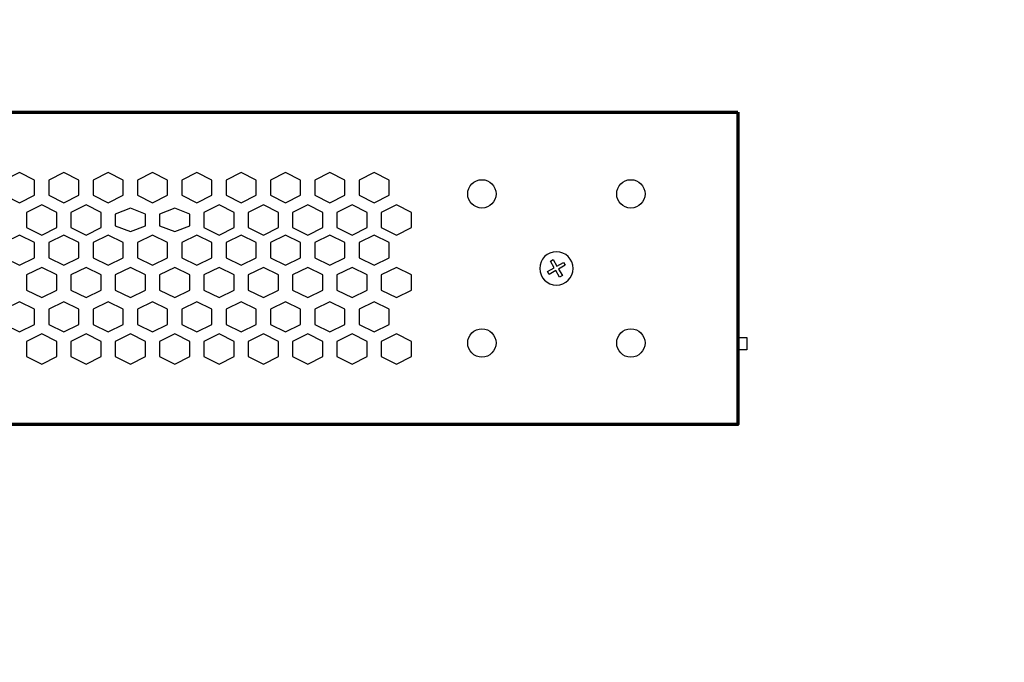
# Model space of a CAD drawing. Units: centimetres. Extents: x -80 to 80, y -80 to 80.
# Drawn here: x 14 to 28, y -7 to 2 of the extents above; entities that cross this region are included whole.
import ezdxf

# ---------------------------------------------------------------- set-up
doc = ezdxf.new("R2010")
doc.units = ezdxf.units.CM
doc.header["$MEASUREMENT"] = 0
doc.layers.add('layer 1', color=7, linetype='Continuous')
doc.layers.add('Rzut', color=7, linetype='Continuous')

msp = doc.modelspace()

# ---------------------------------------------------------------- linework, layer by layer
at = {"layer": 'layer 1', "color": 250}
msp.add_open_spline([(-80, 80.00001), (-80, 80.00001), (80, 80.00001), (80, 80.00001), (80, 80.00001), (80, 80.00001), (80, -80), (80, -80), (80, -80), (80, -80), (-80, -80), (-80, -80), (-80, -80), (-80, -80), (-80, 80.00001), (-80, 80.00001)], degree=3, knots=[0, 0, 0, 0, 0.2, 0.2, 0.2, 0.2, 0.4, 0.4, 0.4, 0.4, 0.6, 0.6, 0.6, 0.6, 1, 1, 1, 1], dxfattribs=at)
at = {"layer": 'Rzut', "color": 7, "lineweight": 70}
msp.add_open_spline([(24.00562, 0.45117), (24.00562, 0.45117), (3.60562, 0.45117), (3.60562, 0.45117), (3.60562, 0.45117), (3.60562, 0.45117), (3.60562, -3.94883), (3.60562, -3.94883), (3.60562, -3.94883), (3.60562, -3.94883), (24.00562, -3.94883), (24.00562, -3.94883), (24.00562, -3.94883), (24.00562, -3.94883), (24.00562, 0.45117), (24.00562, 0.45117)], degree=3, knots=[0, 0, 0, 0, 0.2, 0.2, 0.2, 0.2, 0.4, 0.4, 0.4, 0.4, 0.6, 0.6, 0.6, 0.6, 1, 1, 1, 1], dxfattribs=at)
at = {"layer": 'Rzut', "color": 7, "lineweight": 25}
for points, knots in [([(13.88104, -0.82439), (13.88104, -0.82439), (13.66857, -0.71801), (13.66857, -0.71801), (13.66857, -0.71801), (13.66857, -0.71801), (13.66857, -0.50524), (13.66857, -0.50524), (13.66857, -0.50524), (13.66857, -0.50524), (13.88104, -0.39885), (13.88104, -0.39885), (13.88104, -0.39885), (13.88104, -0.39885), (14.09352, -0.50524), (14.09352, -0.50524), (14.09352, -0.50524), (14.09352, -0.50524), (14.09352, -0.71801), (14.09352, -0.71801), (14.09352, -0.71801), (14.09352, -0.71801), (13.88104, -0.82439), (13.88104, -0.82439)], [0, 0, 0, 0, 0.14285714, 0.14285714, 0.14285714, 0.14285714, 0.28571429, 0.28571429, 0.28571429, 0.28571429, 0.42857143, 0.42857143, 0.42857143, 0.42857143, 0.57142857, 0.57142857, 0.57142857, 0.57142857, 0.71428571, 0.71428571, 0.71428571, 0.71428571, 1, 1, 1, 1]), ([(14.50606, -0.82439), (14.50606, -0.82439), (14.29358, -0.71801), (14.29358, -0.71801), (14.29358, -0.71801), (14.29358, -0.71801), (14.29358, -0.50524), (14.29358, -0.50524), (14.29358, -0.50524), (14.29358, -0.50524), (14.50606, -0.39885), (14.50606, -0.39885), (14.50606, -0.39885), (14.50606, -0.39885), (14.71853, -0.50524), (14.71853, -0.50524), (14.71853, -0.50524), (14.71853, -0.50524), (14.71853, -0.71801), (14.71853, -0.71801), (14.71853, -0.71801), (14.71853, -0.71801), (14.50606, -0.82439), (14.50606, -0.82439)], [0, 0, 0, 0, 0.14285714, 0.14285714, 0.14285714, 0.14285714, 0.28571429, 0.28571429, 0.28571429, 0.28571429, 0.42857143, 0.42857143, 0.42857143, 0.42857143, 0.57142857, 0.57142857, 0.57142857, 0.57142857, 0.71428571, 0.71428571, 0.71428571, 0.71428571, 1, 1, 1, 1]), ([(15.13106, -0.82438), (15.13106, -0.82438), (14.91859, -0.71798), (14.91859, -0.71798), (14.91859, -0.71798), (14.91859, -0.71798), (14.91859, -0.50522), (14.91859, -0.50522), (14.91859, -0.50522), (14.91859, -0.50522), (15.13106, -0.39885), (15.13106, -0.39885), (15.13106, -0.39885), (15.13106, -0.39885), (15.34354, -0.50522), (15.34354, -0.50522), (15.34354, -0.50522), (15.34354, -0.50522), (15.34354, -0.71798), (15.34354, -0.71798), (15.34354, -0.71798), (15.34354, -0.71798), (15.13106, -0.82438), (15.13106, -0.82438)], [0, 0, 0, 0, 0.14285714, 0.14285714, 0.14285714, 0.14285714, 0.28571429, 0.28571429, 0.28571429, 0.28571429, 0.42857143, 0.42857143, 0.42857143, 0.42857143, 0.57142857, 0.57142857, 0.57142857, 0.57142857, 0.71428571, 0.71428571, 0.71428571, 0.71428571, 1, 1, 1, 1]), ([(15.75604, -0.82439), (15.75604, -0.82439), (15.54356, -0.71801), (15.54356, -0.71801), (15.54356, -0.71801), (15.54356, -0.71801), (15.54356, -0.50524), (15.54356, -0.50524), (15.54356, -0.50524), (15.54356, -0.50524), (15.75604, -0.39885), (15.75604, -0.39885), (15.75604, -0.39885), (15.75604, -0.39885), (15.96851, -0.50524), (15.96851, -0.50524), (15.96851, -0.50524), (15.96851, -0.50524), (15.96851, -0.71801), (15.96851, -0.71801), (15.96851, -0.71801), (15.96851, -0.71801), (15.75604, -0.82439), (15.75604, -0.82439)], [0, 0, 0, 0, 0.14285714, 0.14285714, 0.14285714, 0.14285714, 0.28571429, 0.28571429, 0.28571429, 0.28571429, 0.42857143, 0.42857143, 0.42857143, 0.42857143, 0.57142857, 0.57142857, 0.57142857, 0.57142857, 0.71428571, 0.71428571, 0.71428571, 0.71428571, 1, 1, 1, 1]), ([(16.38104, -0.82439), (16.38104, -0.82439), (16.16856, -0.71801), (16.16856, -0.71801), (16.16856, -0.71801), (16.16856, -0.71801), (16.16856, -0.50524), (16.16856, -0.50524), (16.16856, -0.50524), (16.16856, -0.50524), (16.38104, -0.39885), (16.38104, -0.39885), (16.38104, -0.39885), (16.38104, -0.39885), (16.59352, -0.50524), (16.59352, -0.50524), (16.59352, -0.50524), (16.59352, -0.50524), (16.59352, -0.71801), (16.59352, -0.71801), (16.59352, -0.71801), (16.59352, -0.71801), (16.38104, -0.82439), (16.38104, -0.82439)], [0, 0, 0, 0, 0.14285714, 0.14285714, 0.14285714, 0.14285714, 0.28571429, 0.28571429, 0.28571429, 0.28571429, 0.42857143, 0.42857143, 0.42857143, 0.42857143, 0.57142857, 0.57142857, 0.57142857, 0.57142857, 0.71428571, 0.71428571, 0.71428571, 0.71428571, 1, 1, 1, 1]), ([(17.00604, -0.82439), (17.00604, -0.82439), (16.79357, -0.71801), (16.79357, -0.71801), (16.79357, -0.71801), (16.79357, -0.71801), (16.79357, -0.50524), (16.79357, -0.50524), (16.79357, -0.50524), (16.79357, -0.50524), (17.00604, -0.39885), (17.00604, -0.39885), (17.00604, -0.39885), (17.00604, -0.39885), (17.21852, -0.50524), (17.21852, -0.50524), (17.21852, -0.50524), (17.21852, -0.50524), (17.21852, -0.71801), (17.21852, -0.71801), (17.21852, -0.71801), (17.21852, -0.71801), (17.00604, -0.82439), (17.00604, -0.82439)], [0, 0, 0, 0, 0.14285714, 0.14285714, 0.14285714, 0.14285714, 0.28571429, 0.28571429, 0.28571429, 0.28571429, 0.42857143, 0.42857143, 0.42857143, 0.42857143, 0.57142857, 0.57142857, 0.57142857, 0.57142857, 0.71428571, 0.71428571, 0.71428571, 0.71428571, 1, 1, 1, 1]), ([(17.63106, -0.82439), (17.63106, -0.82439), (17.41858, -0.71801), (17.41858, -0.71801), (17.41858, -0.71801), (17.41858, -0.71801), (17.41858, -0.50524), (17.41858, -0.50524), (17.41858, -0.50524), (17.41858, -0.50524), (17.63106, -0.39885), (17.63106, -0.39885), (17.63106, -0.39885), (17.63106, -0.39885), (17.84353, -0.50524), (17.84353, -0.50524), (17.84353, -0.50524), (17.84353, -0.50524), (17.84353, -0.71801), (17.84353, -0.71801), (17.84353, -0.71801), (17.84353, -0.71801), (17.63106, -0.82439), (17.63106, -0.82439)], [0, 0, 0, 0, 0.14285714, 0.14285714, 0.14285714, 0.14285714, 0.28571429, 0.28571429, 0.28571429, 0.28571429, 0.42857143, 0.42857143, 0.42857143, 0.42857143, 0.57142857, 0.57142857, 0.57142857, 0.57142857, 0.71428571, 0.71428571, 0.71428571, 0.71428571, 1, 1, 1, 1]), ([(18.25606, -0.82438), (18.25606, -0.82438), (18.04358, -0.71798), (18.04358, -0.71798), (18.04358, -0.71798), (18.04358, -0.71798), (18.04358, -0.50522), (18.04358, -0.50522), (18.04358, -0.50522), (18.04358, -0.50522), (18.25606, -0.39885), (18.25606, -0.39885), (18.25606, -0.39885), (18.25606, -0.39885), (18.46853, -0.50522), (18.46853, -0.50522), (18.46853, -0.50522), (18.46853, -0.50522), (18.46853, -0.71798), (18.46853, -0.71798), (18.46853, -0.71798), (18.46853, -0.71798), (18.25606, -0.82438), (18.25606, -0.82438)], [0, 0, 0, 0, 0.14285714, 0.14285714, 0.14285714, 0.14285714, 0.28571429, 0.28571429, 0.28571429, 0.28571429, 0.42857143, 0.42857143, 0.42857143, 0.42857143, 0.57142857, 0.57142857, 0.57142857, 0.57142857, 0.71428571, 0.71428571, 0.71428571, 0.71428571, 1, 1, 1, 1]), ([(18.88106, -0.82439), (18.88106, -0.82439), (18.66858, -0.71801), (18.66858, -0.71801), (18.66858, -0.71801), (18.66858, -0.71801), (18.66858, -0.50524), (18.66858, -0.50524), (18.66858, -0.50524), (18.66858, -0.50524), (18.88106, -0.39885), (18.88106, -0.39885), (18.88106, -0.39885), (18.88106, -0.39885), (19.09354, -0.50524), (19.09354, -0.50524), (19.09354, -0.50524), (19.09354, -0.50524), (19.09354, -0.71801), (19.09354, -0.71801), (19.09354, -0.71801), (19.09354, -0.71801), (18.88106, -0.82439), (18.88106, -0.82439)], [0, 0, 0, 0, 0.14285714, 0.14285714, 0.14285714, 0.14285714, 0.28571429, 0.28571429, 0.28571429, 0.28571429, 0.42857143, 0.42857143, 0.42857143, 0.42857143, 0.57142857, 0.57142857, 0.57142857, 0.57142857, 0.71428571, 0.71428571, 0.71428571, 0.71428571, 1, 1, 1, 1]), ([(20.39935, -0.49884), (20.28889, -0.49884), (20.19935, -0.58838), (20.19935, -0.69883), (20.19935, -0.69883), (20.19935, -0.8093), (20.28889, -0.89883), (20.39935, -0.89883), (20.39935, -0.89883), (20.50981, -0.89883), (20.59935, -0.8093), (20.59935, -0.69883), (20.59935, -0.69883), (20.59935, -0.58838), (20.50981, -0.49884), (20.39935, -0.49884)], [0, 0, 0, 0, 0.2, 0.2, 0.2, 0.2, 0.4, 0.4, 0.4, 0.4, 0.6, 0.6, 0.6, 0.6, 1, 1, 1, 1]), ([(22.49935, -0.49884), (22.38889, -0.49884), (22.29935, -0.58838), (22.29935, -0.69883), (22.29935, -0.69883), (22.29935, -0.8093), (22.38889, -0.89883), (22.49935, -0.89883), (22.49935, -0.89883), (22.60981, -0.89883), (22.69935, -0.8093), (22.69935, -0.69883), (22.69935, -0.69883), (22.69935, -0.58838), (22.60981, -0.49884), (22.49935, -0.49884)], [0, 0, 0, 0, 0.2, 0.2, 0.2, 0.2, 0.4, 0.4, 0.4, 0.4, 0.6, 0.6, 0.6, 0.6, 1, 1, 1, 1]), ([(14.19353, -1.27908), (14.19353, -1.27908), (13.98106, -1.1727), (13.98106, -1.1727), (13.98106, -1.1727), (13.98106, -1.1727), (13.98106, -0.95993), (13.98106, -0.95993), (13.98106, -0.95993), (13.98106, -0.95993), (14.19353, -0.85354), (14.19353, -0.85354), (14.19353, -0.85354), (14.19353, -0.85354), (14.40601, -0.95993), (14.40601, -0.95993), (14.40601, -0.95993), (14.40601, -0.95993), (14.40601, -1.1727), (14.40601, -1.1727), (14.40601, -1.1727), (14.40601, -1.1727), (14.19353, -1.27908), (14.19353, -1.27908)], [0, 0, 0, 0, 0.14285714, 0.14285714, 0.14285714, 0.14285714, 0.28571429, 0.28571429, 0.28571429, 0.28571429, 0.42857143, 0.42857143, 0.42857143, 0.42857143, 0.57142857, 0.57142857, 0.57142857, 0.57142857, 0.71428571, 0.71428571, 0.71428571, 0.71428571, 1, 1, 1, 1]), ([(14.81853, -1.27908), (14.81853, -1.27908), (14.60606, -1.1727), (14.60606, -1.1727), (14.60606, -1.1727), (14.60606, -1.1727), (14.60606, -0.95993), (14.60606, -0.95993), (14.60606, -0.95993), (14.60606, -0.95993), (14.81853, -0.85354), (14.81853, -0.85354), (14.81853, -0.85354), (14.81853, -0.85354), (15.03101, -0.95993), (15.03101, -0.95993), (15.03101, -0.95993), (15.03101, -0.95993), (15.03101, -1.1727), (15.03101, -1.1727), (15.03101, -1.1727), (15.03101, -1.1727), (14.81853, -1.27908), (14.81853, -1.27908)], [0, 0, 0, 0, 0.14285714, 0.14285714, 0.14285714, 0.14285714, 0.28571429, 0.28571429, 0.28571429, 0.28571429, 0.42857143, 0.42857143, 0.42857143, 0.42857143, 0.57142857, 0.57142857, 0.57142857, 0.57142857, 0.71428571, 0.71428571, 0.71428571, 0.71428571, 1, 1, 1, 1]), ([(15.44354, -1.23078), (15.44354, -1.23078), (15.23106, -1.14855), (15.23106, -1.14855), (15.23106, -1.14855), (15.23106, -1.14855), (15.23106, -0.98409), (15.23106, -0.98409), (15.23106, -0.98409), (15.23106, -0.98409), (15.44354, -0.90184), (15.44354, -0.90184), (15.44354, -0.90184), (15.44354, -0.90184), (15.65601, -0.98409), (15.65601, -0.98409), (15.65601, -0.98409), (15.65601, -0.98409), (15.65601, -1.14855), (15.65601, -1.14855), (15.65601, -1.14855), (15.65601, -1.14855), (15.44354, -1.23078), (15.44354, -1.23078)], [0, 0, 0, 0, 0.14285714, 0.14285714, 0.14285714, 0.14285714, 0.28571429, 0.28571429, 0.28571429, 0.28571429, 0.42857143, 0.42857143, 0.42857143, 0.42857143, 0.57142857, 0.57142857, 0.57142857, 0.57142857, 0.71428571, 0.71428571, 0.71428571, 0.71428571, 1, 1, 1, 1]), ([(16.06854, -1.23078), (16.06854, -1.23078), (15.85606, -1.14855), (15.85606, -1.14855), (15.85606, -1.14855), (15.85606, -1.14855), (15.85606, -0.98409), (15.85606, -0.98409), (15.85606, -0.98409), (15.85606, -0.98409), (16.06854, -0.90184), (16.06854, -0.90184), (16.06854, -0.90184), (16.06854, -0.90184), (16.28101, -0.98409), (16.28101, -0.98409), (16.28101, -0.98409), (16.28101, -0.98409), (16.28101, -1.14855), (16.28101, -1.14855), (16.28101, -1.14855), (16.28101, -1.14855), (16.06854, -1.23078), (16.06854, -1.23078)], [0, 0, 0, 0, 0.14285714, 0.14285714, 0.14285714, 0.14285714, 0.28571429, 0.28571429, 0.28571429, 0.28571429, 0.42857143, 0.42857143, 0.42857143, 0.42857143, 0.57142857, 0.57142857, 0.57142857, 0.57142857, 0.71428571, 0.71428571, 0.71428571, 0.71428571, 1, 1, 1, 1]), ([(16.69355, -1.27908), (16.69355, -1.27908), (16.48108, -1.1727), (16.48108, -1.1727), (16.48108, -1.1727), (16.48108, -1.1727), (16.48108, -0.95993), (16.48108, -0.95993), (16.48108, -0.95993), (16.48108, -0.95993), (16.69355, -0.85354), (16.69355, -0.85354), (16.69355, -0.85354), (16.69355, -0.85354), (16.90603, -0.95993), (16.90603, -0.95993), (16.90603, -0.95993), (16.90603, -0.95993), (16.90603, -1.1727), (16.90603, -1.1727), (16.90603, -1.1727), (16.90603, -1.1727), (16.69355, -1.27908), (16.69355, -1.27908)], [0, 0, 0, 0, 0.14285714, 0.14285714, 0.14285714, 0.14285714, 0.28571429, 0.28571429, 0.28571429, 0.28571429, 0.42857143, 0.42857143, 0.42857143, 0.42857143, 0.57142857, 0.57142857, 0.57142857, 0.57142857, 0.71428571, 0.71428571, 0.71428571, 0.71428571, 1, 1, 1, 1]), ([(17.31854, -1.27908), (17.31854, -1.27908), (17.10607, -1.1727), (17.10607, -1.1727), (17.10607, -1.1727), (17.10607, -1.1727), (17.10607, -0.95993), (17.10607, -0.95993), (17.10607, -0.95993), (17.10607, -0.95993), (17.31854, -0.85354), (17.31854, -0.85354), (17.31854, -0.85354), (17.31854, -0.85354), (17.53102, -0.95993), (17.53102, -0.95993), (17.53102, -0.95993), (17.53102, -0.95993), (17.53102, -1.1727), (17.53102, -1.1727), (17.53102, -1.1727), (17.53102, -1.1727), (17.31854, -1.27908), (17.31854, -1.27908)], [0, 0, 0, 0, 0.14285714, 0.14285714, 0.14285714, 0.14285714, 0.28571429, 0.28571429, 0.28571429, 0.28571429, 0.42857143, 0.42857143, 0.42857143, 0.42857143, 0.57142857, 0.57142857, 0.57142857, 0.57142857, 0.71428571, 0.71428571, 0.71428571, 0.71428571, 1, 1, 1, 1]), ([(17.94356, -1.27908), (17.94356, -1.27908), (17.73108, -1.1727), (17.73108, -1.1727), (17.73108, -1.1727), (17.73108, -1.1727), (17.73108, -0.95993), (17.73108, -0.95993), (17.73108, -0.95993), (17.73108, -0.95993), (17.94356, -0.85354), (17.94356, -0.85354), (17.94356, -0.85354), (17.94356, -0.85354), (18.15603, -0.95993), (18.15603, -0.95993), (18.15603, -0.95993), (18.15603, -0.95993), (18.15603, -1.1727), (18.15603, -1.1727), (18.15603, -1.1727), (18.15603, -1.1727), (17.94356, -1.27908), (17.94356, -1.27908)], [0, 0, 0, 0, 0.14285714, 0.14285714, 0.14285714, 0.14285714, 0.28571429, 0.28571429, 0.28571429, 0.28571429, 0.42857143, 0.42857143, 0.42857143, 0.42857143, 0.57142857, 0.57142857, 0.57142857, 0.57142857, 0.71428571, 0.71428571, 0.71428571, 0.71428571, 1, 1, 1, 1]), ([(18.56856, -1.27908), (18.56856, -1.27908), (18.35608, -1.1727), (18.35608, -1.1727), (18.35608, -1.1727), (18.35608, -1.1727), (18.35608, -0.95993), (18.35608, -0.95993), (18.35608, -0.95993), (18.35608, -0.95993), (18.56856, -0.85354), (18.56856, -0.85354), (18.56856, -0.85354), (18.56856, -0.85354), (18.78103, -0.95993), (18.78103, -0.95993), (18.78103, -0.95993), (18.78103, -0.95993), (18.78103, -1.1727), (18.78103, -1.1727), (18.78103, -1.1727), (18.78103, -1.1727), (18.56856, -1.27908), (18.56856, -1.27908)], [0, 0, 0, 0, 0.14285714, 0.14285714, 0.14285714, 0.14285714, 0.28571429, 0.28571429, 0.28571429, 0.28571429, 0.42857143, 0.42857143, 0.42857143, 0.42857143, 0.57142857, 0.57142857, 0.57142857, 0.57142857, 0.71428571, 0.71428571, 0.71428571, 0.71428571, 1, 1, 1, 1]), ([(19.19356, -1.27908), (19.19356, -1.27908), (18.98108, -1.1727), (18.98108, -1.1727), (18.98108, -1.1727), (18.98108, -1.1727), (18.98108, -0.95993), (18.98108, -0.95993), (18.98108, -0.95993), (18.98108, -0.95993), (19.19356, -0.85354), (19.19356, -0.85354), (19.19356, -0.85354), (19.19356, -0.85354), (19.40604, -0.95993), (19.40604, -0.95993), (19.40604, -0.95993), (19.40604, -0.95993), (19.40604, -1.1727), (19.40604, -1.1727), (19.40604, -1.1727), (19.40604, -1.1727), (19.19356, -1.27908), (19.19356, -1.27908)], [0, 0, 0, 0, 0.14285714, 0.14285714, 0.14285714, 0.14285714, 0.28571429, 0.28571429, 0.28571429, 0.28571429, 0.42857143, 0.42857143, 0.42857143, 0.42857143, 0.57142857, 0.57142857, 0.57142857, 0.57142857, 0.71428571, 0.71428571, 0.71428571, 0.71428571, 1, 1, 1, 1]), ([(13.88104, -1.7048), (13.88104, -1.7048), (13.66857, -1.59842), (13.66857, -1.59842), (13.66857, -1.59842), (13.66857, -1.59842), (13.66857, -1.38565), (13.66857, -1.38565), (13.66857, -1.38565), (13.66857, -1.38565), (13.88104, -1.27925), (13.88104, -1.27925), (13.88104, -1.27925), (13.88104, -1.27925), (14.09352, -1.38565), (14.09352, -1.38565), (14.09352, -1.38565), (14.09352, -1.38565), (14.09352, -1.59842), (14.09352, -1.59842), (14.09352, -1.59842), (14.09352, -1.59842), (13.88104, -1.7048), (13.88104, -1.7048)], [0, 0, 0, 0, 0.14285714, 0.14285714, 0.14285714, 0.14285714, 0.28571429, 0.28571429, 0.28571429, 0.28571429, 0.42857143, 0.42857143, 0.42857143, 0.42857143, 0.57142857, 0.57142857, 0.57142857, 0.57142857, 0.71428571, 0.71428571, 0.71428571, 0.71428571, 1, 1, 1, 1]), ([(14.50606, -1.7048), (14.50606, -1.7048), (14.29358, -1.59842), (14.29358, -1.59842), (14.29358, -1.59842), (14.29358, -1.59842), (14.29358, -1.38565), (14.29358, -1.38565), (14.29358, -1.38565), (14.29358, -1.38565), (14.50606, -1.27925), (14.50606, -1.27925), (14.50606, -1.27925), (14.50606, -1.27925), (14.71853, -1.38565), (14.71853, -1.38565), (14.71853, -1.38565), (14.71853, -1.38565), (14.71853, -1.59842), (14.71853, -1.59842), (14.71853, -1.59842), (14.71853, -1.59842), (14.50606, -1.7048), (14.50606, -1.7048)], [0, 0, 0, 0, 0.14285714, 0.14285714, 0.14285714, 0.14285714, 0.28571429, 0.28571429, 0.28571429, 0.28571429, 0.42857143, 0.42857143, 0.42857143, 0.42857143, 0.57142857, 0.57142857, 0.57142857, 0.57142857, 0.71428571, 0.71428571, 0.71428571, 0.71428571, 1, 1, 1, 1]), ([(15.13106, -1.70479), (15.13106, -1.70479), (14.91859, -1.59841), (14.91859, -1.59841), (14.91859, -1.59841), (14.91859, -1.59841), (14.91859, -1.38564), (14.91859, -1.38564), (14.91859, -1.38564), (14.91859, -1.38564), (15.13106, -1.27924), (15.13106, -1.27924), (15.13106, -1.27924), (15.13106, -1.27924), (15.34354, -1.38564), (15.34354, -1.38564), (15.34354, -1.38564), (15.34354, -1.38564), (15.34354, -1.59841), (15.34354, -1.59841), (15.34354, -1.59841), (15.34354, -1.59841), (15.13106, -1.70479), (15.13106, -1.70479)], [0, 0, 0, 0, 0.14285714, 0.14285714, 0.14285714, 0.14285714, 0.28571429, 0.28571429, 0.28571429, 0.28571429, 0.42857143, 0.42857143, 0.42857143, 0.42857143, 0.57142857, 0.57142857, 0.57142857, 0.57142857, 0.71428571, 0.71428571, 0.71428571, 0.71428571, 1, 1, 1, 1]), ([(15.75604, -1.7048), (15.75604, -1.7048), (15.54356, -1.59842), (15.54356, -1.59842), (15.54356, -1.59842), (15.54356, -1.59842), (15.54356, -1.38565), (15.54356, -1.38565), (15.54356, -1.38565), (15.54356, -1.38565), (15.75604, -1.27925), (15.75604, -1.27925), (15.75604, -1.27925), (15.75604, -1.27925), (15.96851, -1.38565), (15.96851, -1.38565), (15.96851, -1.38565), (15.96851, -1.38565), (15.96851, -1.59842), (15.96851, -1.59842), (15.96851, -1.59842), (15.96851, -1.59842), (15.75604, -1.7048), (15.75604, -1.7048)], [0, 0, 0, 0, 0.14285714, 0.14285714, 0.14285714, 0.14285714, 0.28571429, 0.28571429, 0.28571429, 0.28571429, 0.42857143, 0.42857143, 0.42857143, 0.42857143, 0.57142857, 0.57142857, 0.57142857, 0.57142857, 0.71428571, 0.71428571, 0.71428571, 0.71428571, 1, 1, 1, 1]), ([(16.38104, -1.7048), (16.38104, -1.7048), (16.16856, -1.59842), (16.16856, -1.59842), (16.16856, -1.59842), (16.16856, -1.59842), (16.16856, -1.38565), (16.16856, -1.38565), (16.16856, -1.38565), (16.16856, -1.38565), (16.38104, -1.27925), (16.38104, -1.27925), (16.38104, -1.27925), (16.38104, -1.27925), (16.59352, -1.38565), (16.59352, -1.38565), (16.59352, -1.38565), (16.59352, -1.38565), (16.59352, -1.59842), (16.59352, -1.59842), (16.59352, -1.59842), (16.59352, -1.59842), (16.38104, -1.7048), (16.38104, -1.7048)], [0, 0, 0, 0, 0.14285714, 0.14285714, 0.14285714, 0.14285714, 0.28571429, 0.28571429, 0.28571429, 0.28571429, 0.42857143, 0.42857143, 0.42857143, 0.42857143, 0.57142857, 0.57142857, 0.57142857, 0.57142857, 0.71428571, 0.71428571, 0.71428571, 0.71428571, 1, 1, 1, 1]), ([(17.00604, -1.7048), (17.00604, -1.7048), (16.79357, -1.59842), (16.79357, -1.59842), (16.79357, -1.59842), (16.79357, -1.59842), (16.79357, -1.38565), (16.79357, -1.38565), (16.79357, -1.38565), (16.79357, -1.38565), (17.00604, -1.27925), (17.00604, -1.27925), (17.00604, -1.27925), (17.00604, -1.27925), (17.21852, -1.38565), (17.21852, -1.38565), (17.21852, -1.38565), (17.21852, -1.38565), (17.21852, -1.59842), (17.21852, -1.59842), (17.21852, -1.59842), (17.21852, -1.59842), (17.00604, -1.7048), (17.00604, -1.7048)], [0, 0, 0, 0, 0.14285714, 0.14285714, 0.14285714, 0.14285714, 0.28571429, 0.28571429, 0.28571429, 0.28571429, 0.42857143, 0.42857143, 0.42857143, 0.42857143, 0.57142857, 0.57142857, 0.57142857, 0.57142857, 0.71428571, 0.71428571, 0.71428571, 0.71428571, 1, 1, 1, 1]), ([(17.63106, -1.7048), (17.63106, -1.7048), (17.41858, -1.59842), (17.41858, -1.59842), (17.41858, -1.59842), (17.41858, -1.59842), (17.41858, -1.38565), (17.41858, -1.38565), (17.41858, -1.38565), (17.41858, -1.38565), (17.63106, -1.27925), (17.63106, -1.27925), (17.63106, -1.27925), (17.63106, -1.27925), (17.84353, -1.38565), (17.84353, -1.38565), (17.84353, -1.38565), (17.84353, -1.38565), (17.84353, -1.59842), (17.84353, -1.59842), (17.84353, -1.59842), (17.84353, -1.59842), (17.63106, -1.7048), (17.63106, -1.7048)], [0, 0, 0, 0, 0.14285714, 0.14285714, 0.14285714, 0.14285714, 0.28571429, 0.28571429, 0.28571429, 0.28571429, 0.42857143, 0.42857143, 0.42857143, 0.42857143, 0.57142857, 0.57142857, 0.57142857, 0.57142857, 0.71428571, 0.71428571, 0.71428571, 0.71428571, 1, 1, 1, 1]), ([(18.25606, -1.70479), (18.25606, -1.70479), (18.04358, -1.59841), (18.04358, -1.59841), (18.04358, -1.59841), (18.04358, -1.59841), (18.04358, -1.38564), (18.04358, -1.38564), (18.04358, -1.38564), (18.04358, -1.38564), (18.25606, -1.27924), (18.25606, -1.27924), (18.25606, -1.27924), (18.25606, -1.27924), (18.46853, -1.38564), (18.46853, -1.38564), (18.46853, -1.38564), (18.46853, -1.38564), (18.46853, -1.59841), (18.46853, -1.59841), (18.46853, -1.59841), (18.46853, -1.59841), (18.25606, -1.70479), (18.25606, -1.70479)], [0, 0, 0, 0, 0.14285714, 0.14285714, 0.14285714, 0.14285714, 0.28571429, 0.28571429, 0.28571429, 0.28571429, 0.42857143, 0.42857143, 0.42857143, 0.42857143, 0.57142857, 0.57142857, 0.57142857, 0.57142857, 0.71428571, 0.71428571, 0.71428571, 0.71428571, 1, 1, 1, 1]), ([(18.88106, -1.7048), (18.88106, -1.7048), (18.66858, -1.59842), (18.66858, -1.59842), (18.66858, -1.59842), (18.66858, -1.59842), (18.66858, -1.38565), (18.66858, -1.38565), (18.66858, -1.38565), (18.66858, -1.38565), (18.88106, -1.27925), (18.88106, -1.27925), (18.88106, -1.27925), (18.88106, -1.27925), (19.09354, -1.38565), (19.09354, -1.38565), (19.09354, -1.38565), (19.09354, -1.38565), (19.09354, -1.59842), (19.09354, -1.59842), (19.09354, -1.59842), (19.09354, -1.59842), (18.88106, -1.7048), (18.88106, -1.7048)], [0, 0, 0, 0, 0.14285714, 0.14285714, 0.14285714, 0.14285714, 0.28571429, 0.28571429, 0.28571429, 0.28571429, 0.42857143, 0.42857143, 0.42857143, 0.42857143, 0.57142857, 0.57142857, 0.57142857, 0.57142857, 0.71428571, 0.71428571, 0.71428571, 0.71428571, 1, 1, 1, 1]), ([(21.21435, -1.74882), (21.21435, -1.87862), (21.31953, -1.98383), (21.44933, -1.98383), (21.44933, -1.98383), (21.57909, -1.98388), (21.6843, -1.87871), (21.68435, -1.74889), (21.68435, -1.74889), (21.68438, -1.61912), (21.57917, -1.51387), (21.44941, -1.51383), (21.44941, -1.51383), (21.31961, -1.51383), (21.21439, -1.61902), (21.21435, -1.74877)], [0, 0, 0, 0, 0.2, 0.2, 0.2, 0.2, 0.4, 0.4, 0.4, 0.4, 0.6, 0.6, 0.6, 0.6, 1, 1, 1, 1]), ([(21.34818, -1.83372), (21.34818, -1.83372), (21.44148, -1.77984), (21.44148, -1.77984), (21.44148, -1.77984), (21.44148, -1.77984), (21.49508, -1.87269), (21.49508, -1.87269), (21.49508, -1.87269), (21.49508, -1.87269), (21.53412, -1.85016), (21.53412, -1.85016), (21.53412, -1.85016), (21.53412, -1.85016), (21.48051, -1.75731), (21.48051, -1.75731), (21.48051, -1.75731), (21.48051, -1.75731), (21.57336, -1.70371), (21.57336, -1.70371), (21.57336, -1.70371), (21.57336, -1.70371), (21.55055, -1.6642), (21.55055, -1.6642), (21.55055, -1.6642), (21.55055, -1.6642), (21.45771, -1.71781), (21.45771, -1.71781), (21.45771, -1.71781), (21.45771, -1.71781), (21.40412, -1.62497), (21.40412, -1.62497), (21.40412, -1.62497), (21.40412, -1.62497), (21.36509, -1.64752), (21.36509, -1.64752), (21.36509, -1.64752), (21.36509, -1.64752), (21.41867, -1.74034), (21.41867, -1.74034), (21.41867, -1.74034), (21.41867, -1.74034), (21.32537, -1.7942), (21.32537, -1.7942), (21.32537, -1.7942), (21.32537, -1.7942), (21.34818, -1.83372), (21.34818, -1.83372)], [0, 0, 0, 0, 0.07692308, 0.07692308, 0.07692308, 0.07692308, 0.15384615, 0.15384615, 0.15384615, 0.15384615, 0.23076923, 0.23076923, 0.23076923, 0.23076923, 0.30769231, 0.30769231, 0.30769231, 0.30769231, 0.38461538, 0.38461538, 0.38461538, 0.38461538, 0.46153846, 0.46153846, 0.46153846, 0.46153846, 0.53846154, 0.53846154, 0.53846154, 0.53846154, 0.61538462, 0.61538462, 0.61538462, 0.61538462, 0.69230769, 0.69230769, 0.69230769, 0.69230769, 0.76923077, 0.76923077, 0.76923077, 0.76923077, 0.84615385, 0.84615385, 0.84615385, 0.84615385, 1, 1, 1, 1]), ([(14.19353, -2.1595), (14.19353, -2.1595), (13.98106, -2.0531), (13.98106, -2.0531), (13.98106, -2.0531), (13.98106, -2.0531), (13.98106, -1.84034), (13.98106, -1.84034), (13.98106, -1.84034), (13.98106, -1.84034), (14.19353, -1.73396), (14.19353, -1.73396), (14.19353, -1.73396), (14.19353, -1.73396), (14.40601, -1.84034), (14.40601, -1.84034), (14.40601, -1.84034), (14.40601, -1.84034), (14.40601, -2.0531), (14.40601, -2.0531), (14.40601, -2.0531), (14.40601, -2.0531), (14.19353, -2.1595), (14.19353, -2.1595)], [0, 0, 0, 0, 0.14285714, 0.14285714, 0.14285714, 0.14285714, 0.28571429, 0.28571429, 0.28571429, 0.28571429, 0.42857143, 0.42857143, 0.42857143, 0.42857143, 0.57142857, 0.57142857, 0.57142857, 0.57142857, 0.71428571, 0.71428571, 0.71428571, 0.71428571, 1, 1, 1, 1]), ([(14.81853, -2.1595), (14.81853, -2.1595), (14.60606, -2.0531), (14.60606, -2.0531), (14.60606, -2.0531), (14.60606, -2.0531), (14.60606, -1.84034), (14.60606, -1.84034), (14.60606, -1.84034), (14.60606, -1.84034), (14.81853, -1.73396), (14.81853, -1.73396), (14.81853, -1.73396), (14.81853, -1.73396), (15.03101, -1.84034), (15.03101, -1.84034), (15.03101, -1.84034), (15.03101, -1.84034), (15.03101, -2.0531), (15.03101, -2.0531), (15.03101, -2.0531), (15.03101, -2.0531), (14.81853, -2.1595), (14.81853, -2.1595)], [0, 0, 0, 0, 0.14285714, 0.14285714, 0.14285714, 0.14285714, 0.28571429, 0.28571429, 0.28571429, 0.28571429, 0.42857143, 0.42857143, 0.42857143, 0.42857143, 0.57142857, 0.57142857, 0.57142857, 0.57142857, 0.71428571, 0.71428571, 0.71428571, 0.71428571, 1, 1, 1, 1]), ([(15.44354, -2.1595), (15.44354, -2.1595), (15.23106, -2.05311), (15.23106, -2.05311), (15.23106, -2.05311), (15.23106, -2.05311), (15.23106, -1.84033), (15.23106, -1.84033), (15.23106, -1.84033), (15.23106, -1.84033), (15.44354, -1.73395), (15.44354, -1.73395), (15.44354, -1.73395), (15.44354, -1.73395), (15.65601, -1.84033), (15.65601, -1.84033), (15.65601, -1.84033), (15.65601, -1.84033), (15.65601, -2.05311), (15.65601, -2.05311), (15.65601, -2.05311), (15.65601, -2.05311), (15.44354, -2.1595), (15.44354, -2.1595)], [0, 0, 0, 0, 0.14285714, 0.14285714, 0.14285714, 0.14285714, 0.28571429, 0.28571429, 0.28571429, 0.28571429, 0.42857143, 0.42857143, 0.42857143, 0.42857143, 0.57142857, 0.57142857, 0.57142857, 0.57142857, 0.71428571, 0.71428571, 0.71428571, 0.71428571, 1, 1, 1, 1]), ([(16.06854, -2.1595), (16.06854, -2.1595), (15.85606, -2.05311), (15.85606, -2.05311), (15.85606, -2.05311), (15.85606, -2.05311), (15.85606, -1.84033), (15.85606, -1.84033), (15.85606, -1.84033), (15.85606, -1.84033), (16.06854, -1.73395), (16.06854, -1.73395), (16.06854, -1.73395), (16.06854, -1.73395), (16.28101, -1.84033), (16.28101, -1.84033), (16.28101, -1.84033), (16.28101, -1.84033), (16.28101, -2.05311), (16.28101, -2.05311), (16.28101, -2.05311), (16.28101, -2.05311), (16.06854, -2.1595), (16.06854, -2.1595)], [0, 0, 0, 0, 0.14285714, 0.14285714, 0.14285714, 0.14285714, 0.28571429, 0.28571429, 0.28571429, 0.28571429, 0.42857143, 0.42857143, 0.42857143, 0.42857143, 0.57142857, 0.57142857, 0.57142857, 0.57142857, 0.71428571, 0.71428571, 0.71428571, 0.71428571, 1, 1, 1, 1]), ([(16.69355, -2.1595), (16.69355, -2.1595), (16.48108, -2.05311), (16.48108, -2.05311), (16.48108, -2.05311), (16.48108, -2.05311), (16.48108, -1.84033), (16.48108, -1.84033), (16.48108, -1.84033), (16.48108, -1.84033), (16.69355, -1.73395), (16.69355, -1.73395), (16.69355, -1.73395), (16.69355, -1.73395), (16.90603, -1.84033), (16.90603, -1.84033), (16.90603, -1.84033), (16.90603, -1.84033), (16.90603, -2.05311), (16.90603, -2.05311), (16.90603, -2.05311), (16.90603, -2.05311), (16.69355, -2.1595), (16.69355, -2.1595)], [0, 0, 0, 0, 0.14285714, 0.14285714, 0.14285714, 0.14285714, 0.28571429, 0.28571429, 0.28571429, 0.28571429, 0.42857143, 0.42857143, 0.42857143, 0.42857143, 0.57142857, 0.57142857, 0.57142857, 0.57142857, 0.71428571, 0.71428571, 0.71428571, 0.71428571, 1, 1, 1, 1]), ([(17.31854, -2.1595), (17.31854, -2.1595), (17.10607, -2.05311), (17.10607, -2.05311), (17.10607, -2.05311), (17.10607, -2.05311), (17.10607, -1.84033), (17.10607, -1.84033), (17.10607, -1.84033), (17.10607, -1.84033), (17.31854, -1.73395), (17.31854, -1.73395), (17.31854, -1.73395), (17.31854, -1.73395), (17.53102, -1.84033), (17.53102, -1.84033), (17.53102, -1.84033), (17.53102, -1.84033), (17.53102, -2.05311), (17.53102, -2.05311), (17.53102, -2.05311), (17.53102, -2.05311), (17.31854, -2.1595), (17.31854, -2.1595)], [0, 0, 0, 0, 0.14285714, 0.14285714, 0.14285714, 0.14285714, 0.28571429, 0.28571429, 0.28571429, 0.28571429, 0.42857143, 0.42857143, 0.42857143, 0.42857143, 0.57142857, 0.57142857, 0.57142857, 0.57142857, 0.71428571, 0.71428571, 0.71428571, 0.71428571, 1, 1, 1, 1]), ([(17.94356, -2.1595), (17.94356, -2.1595), (17.73108, -2.05311), (17.73108, -2.05311), (17.73108, -2.05311), (17.73108, -2.05311), (17.73108, -1.84033), (17.73108, -1.84033), (17.73108, -1.84033), (17.73108, -1.84033), (17.94356, -1.73395), (17.94356, -1.73395), (17.94356, -1.73395), (17.94356, -1.73395), (18.15603, -1.84033), (18.15603, -1.84033), (18.15603, -1.84033), (18.15603, -1.84033), (18.15603, -2.05311), (18.15603, -2.05311), (18.15603, -2.05311), (18.15603, -2.05311), (17.94356, -2.1595), (17.94356, -2.1595)], [0, 0, 0, 0, 0.14285714, 0.14285714, 0.14285714, 0.14285714, 0.28571429, 0.28571429, 0.28571429, 0.28571429, 0.42857143, 0.42857143, 0.42857143, 0.42857143, 0.57142857, 0.57142857, 0.57142857, 0.57142857, 0.71428571, 0.71428571, 0.71428571, 0.71428571, 1, 1, 1, 1]), ([(18.56856, -2.1595), (18.56856, -2.1595), (18.35608, -2.05311), (18.35608, -2.05311), (18.35608, -2.05311), (18.35608, -2.05311), (18.35608, -1.84033), (18.35608, -1.84033), (18.35608, -1.84033), (18.35608, -1.84033), (18.56856, -1.73395), (18.56856, -1.73395), (18.56856, -1.73395), (18.56856, -1.73395), (18.78103, -1.84033), (18.78103, -1.84033), (18.78103, -1.84033), (18.78103, -1.84033), (18.78103, -2.05311), (18.78103, -2.05311), (18.78103, -2.05311), (18.78103, -2.05311), (18.56856, -2.1595), (18.56856, -2.1595)], [0, 0, 0, 0, 0.14285714, 0.14285714, 0.14285714, 0.14285714, 0.28571429, 0.28571429, 0.28571429, 0.28571429, 0.42857143, 0.42857143, 0.42857143, 0.42857143, 0.57142857, 0.57142857, 0.57142857, 0.57142857, 0.71428571, 0.71428571, 0.71428571, 0.71428571, 1, 1, 1, 1]), ([(19.19356, -2.1595), (19.19356, -2.1595), (18.98108, -2.05311), (18.98108, -2.05311), (18.98108, -2.05311), (18.98108, -2.05311), (18.98108, -1.84033), (18.98108, -1.84033), (18.98108, -1.84033), (18.98108, -1.84033), (19.19356, -1.73395), (19.19356, -1.73395), (19.19356, -1.73395), (19.19356, -1.73395), (19.40604, -1.84033), (19.40604, -1.84033), (19.40604, -1.84033), (19.40604, -1.84033), (19.40604, -2.05311), (19.40604, -2.05311), (19.40604, -2.05311), (19.40604, -2.05311), (19.19356, -2.1595), (19.19356, -2.1595)], [0, 0, 0, 0, 0.14285714, 0.14285714, 0.14285714, 0.14285714, 0.28571429, 0.28571429, 0.28571429, 0.28571429, 0.42857143, 0.42857143, 0.42857143, 0.42857143, 0.57142857, 0.57142857, 0.57142857, 0.57142857, 0.71428571, 0.71428571, 0.71428571, 0.71428571, 1, 1, 1, 1]), ([(13.88104, -2.64328), (13.88104, -2.64328), (13.66857, -2.53687), (13.66857, -2.53687), (13.66857, -2.53687), (13.66857, -2.53687), (13.66857, -2.32412), (13.66857, -2.32412), (13.66857, -2.32412), (13.66857, -2.32412), (13.88104, -2.21774), (13.88104, -2.21774), (13.88104, -2.21774), (13.88104, -2.21774), (14.09352, -2.32412), (14.09352, -2.32412), (14.09352, -2.32412), (14.09352, -2.32412), (14.09352, -2.53687), (14.09352, -2.53687), (14.09352, -2.53687), (14.09352, -2.53687), (13.88104, -2.64328), (13.88104, -2.64328)], [0, 0, 0, 0, 0.14285714, 0.14285714, 0.14285714, 0.14285714, 0.28571429, 0.28571429, 0.28571429, 0.28571429, 0.42857143, 0.42857143, 0.42857143, 0.42857143, 0.57142857, 0.57142857, 0.57142857, 0.57142857, 0.71428571, 0.71428571, 0.71428571, 0.71428571, 1, 1, 1, 1]), ([(14.50606, -2.64328), (14.50606, -2.64328), (14.29358, -2.53687), (14.29358, -2.53687), (14.29358, -2.53687), (14.29358, -2.53687), (14.29358, -2.32412), (14.29358, -2.32412), (14.29358, -2.32412), (14.29358, -2.32412), (14.50606, -2.21774), (14.50606, -2.21774), (14.50606, -2.21774), (14.50606, -2.21774), (14.71853, -2.32412), (14.71853, -2.32412), (14.71853, -2.32412), (14.71853, -2.32412), (14.71853, -2.53687), (14.71853, -2.53687), (14.71853, -2.53687), (14.71853, -2.53687), (14.50606, -2.64328), (14.50606, -2.64328)], [0, 0, 0, 0, 0.14285714, 0.14285714, 0.14285714, 0.14285714, 0.28571429, 0.28571429, 0.28571429, 0.28571429, 0.42857143, 0.42857143, 0.42857143, 0.42857143, 0.57142857, 0.57142857, 0.57142857, 0.57142857, 0.71428571, 0.71428571, 0.71428571, 0.71428571, 1, 1, 1, 1]), ([(15.13106, -2.64325), (15.13106, -2.64325), (14.91859, -2.53687), (14.91859, -2.53687), (14.91859, -2.53687), (14.91859, -2.53687), (14.91859, -2.3241), (14.91859, -2.3241), (14.91859, -2.3241), (14.91859, -2.3241), (15.13106, -2.21772), (15.13106, -2.21772), (15.13106, -2.21772), (15.13106, -2.21772), (15.34354, -2.3241), (15.34354, -2.3241), (15.34354, -2.3241), (15.34354, -2.3241), (15.34354, -2.53687), (15.34354, -2.53687), (15.34354, -2.53687), (15.34354, -2.53687), (15.13106, -2.64325), (15.13106, -2.64325)], [0, 0, 0, 0, 0.14285714, 0.14285714, 0.14285714, 0.14285714, 0.28571429, 0.28571429, 0.28571429, 0.28571429, 0.42857143, 0.42857143, 0.42857143, 0.42857143, 0.57142857, 0.57142857, 0.57142857, 0.57142857, 0.71428571, 0.71428571, 0.71428571, 0.71428571, 1, 1, 1, 1]), ([(15.75604, -2.64328), (15.75604, -2.64328), (15.54356, -2.53687), (15.54356, -2.53687), (15.54356, -2.53687), (15.54356, -2.53687), (15.54356, -2.32412), (15.54356, -2.32412), (15.54356, -2.32412), (15.54356, -2.32412), (15.75604, -2.21774), (15.75604, -2.21774), (15.75604, -2.21774), (15.75604, -2.21774), (15.96851, -2.32412), (15.96851, -2.32412), (15.96851, -2.32412), (15.96851, -2.32412), (15.96851, -2.53687), (15.96851, -2.53687), (15.96851, -2.53687), (15.96851, -2.53687), (15.75604, -2.64328), (15.75604, -2.64328)], [0, 0, 0, 0, 0.14285714, 0.14285714, 0.14285714, 0.14285714, 0.28571429, 0.28571429, 0.28571429, 0.28571429, 0.42857143, 0.42857143, 0.42857143, 0.42857143, 0.57142857, 0.57142857, 0.57142857, 0.57142857, 0.71428571, 0.71428571, 0.71428571, 0.71428571, 1, 1, 1, 1]), ([(16.38104, -2.64328), (16.38104, -2.64328), (16.16856, -2.53687), (16.16856, -2.53687), (16.16856, -2.53687), (16.16856, -2.53687), (16.16856, -2.32412), (16.16856, -2.32412), (16.16856, -2.32412), (16.16856, -2.32412), (16.38104, -2.21774), (16.38104, -2.21774), (16.38104, -2.21774), (16.38104, -2.21774), (16.59352, -2.32412), (16.59352, -2.32412), (16.59352, -2.32412), (16.59352, -2.32412), (16.59352, -2.53687), (16.59352, -2.53687), (16.59352, -2.53687), (16.59352, -2.53687), (16.38104, -2.64328), (16.38104, -2.64328)], [0, 0, 0, 0, 0.14285714, 0.14285714, 0.14285714, 0.14285714, 0.28571429, 0.28571429, 0.28571429, 0.28571429, 0.42857143, 0.42857143, 0.42857143, 0.42857143, 0.57142857, 0.57142857, 0.57142857, 0.57142857, 0.71428571, 0.71428571, 0.71428571, 0.71428571, 1, 1, 1, 1]), ([(17.00604, -2.64328), (17.00604, -2.64328), (16.79357, -2.53687), (16.79357, -2.53687), (16.79357, -2.53687), (16.79357, -2.53687), (16.79357, -2.32412), (16.79357, -2.32412), (16.79357, -2.32412), (16.79357, -2.32412), (17.00604, -2.21774), (17.00604, -2.21774), (17.00604, -2.21774), (17.00604, -2.21774), (17.21852, -2.32412), (17.21852, -2.32412), (17.21852, -2.32412), (17.21852, -2.32412), (17.21852, -2.53687), (17.21852, -2.53687), (17.21852, -2.53687), (17.21852, -2.53687), (17.00604, -2.64328), (17.00604, -2.64328)], [0, 0, 0, 0, 0.14285714, 0.14285714, 0.14285714, 0.14285714, 0.28571429, 0.28571429, 0.28571429, 0.28571429, 0.42857143, 0.42857143, 0.42857143, 0.42857143, 0.57142857, 0.57142857, 0.57142857, 0.57142857, 0.71428571, 0.71428571, 0.71428571, 0.71428571, 1, 1, 1, 1]), ([(17.63106, -2.64328), (17.63106, -2.64328), (17.41858, -2.53687), (17.41858, -2.53687), (17.41858, -2.53687), (17.41858, -2.53687), (17.41858, -2.32412), (17.41858, -2.32412), (17.41858, -2.32412), (17.41858, -2.32412), (17.63106, -2.21774), (17.63106, -2.21774), (17.63106, -2.21774), (17.63106, -2.21774), (17.84353, -2.32412), (17.84353, -2.32412), (17.84353, -2.32412), (17.84353, -2.32412), (17.84353, -2.53687), (17.84353, -2.53687), (17.84353, -2.53687), (17.84353, -2.53687), (17.63106, -2.64328), (17.63106, -2.64328)], [0, 0, 0, 0, 0.14285714, 0.14285714, 0.14285714, 0.14285714, 0.28571429, 0.28571429, 0.28571429, 0.28571429, 0.42857143, 0.42857143, 0.42857143, 0.42857143, 0.57142857, 0.57142857, 0.57142857, 0.57142857, 0.71428571, 0.71428571, 0.71428571, 0.71428571, 1, 1, 1, 1]), ([(18.25606, -2.64325), (18.25606, -2.64325), (18.04358, -2.53687), (18.04358, -2.53687), (18.04358, -2.53687), (18.04358, -2.53687), (18.04358, -2.3241), (18.04358, -2.3241), (18.04358, -2.3241), (18.04358, -2.3241), (18.25606, -2.21772), (18.25606, -2.21772), (18.25606, -2.21772), (18.25606, -2.21772), (18.46853, -2.3241), (18.46853, -2.3241), (18.46853, -2.3241), (18.46853, -2.3241), (18.46853, -2.53687), (18.46853, -2.53687), (18.46853, -2.53687), (18.46853, -2.53687), (18.25606, -2.64325), (18.25606, -2.64325)], [0, 0, 0, 0, 0.14285714, 0.14285714, 0.14285714, 0.14285714, 0.28571429, 0.28571429, 0.28571429, 0.28571429, 0.42857143, 0.42857143, 0.42857143, 0.42857143, 0.57142857, 0.57142857, 0.57142857, 0.57142857, 0.71428571, 0.71428571, 0.71428571, 0.71428571, 1, 1, 1, 1]), ([(18.88106, -2.64328), (18.88106, -2.64328), (18.66858, -2.53687), (18.66858, -2.53687), (18.66858, -2.53687), (18.66858, -2.53687), (18.66858, -2.32412), (18.66858, -2.32412), (18.66858, -2.32412), (18.66858, -2.32412), (18.88106, -2.21774), (18.88106, -2.21774), (18.88106, -2.21774), (18.88106, -2.21774), (19.09354, -2.32412), (19.09354, -2.32412), (19.09354, -2.32412), (19.09354, -2.32412), (19.09354, -2.53687), (19.09354, -2.53687), (19.09354, -2.53687), (19.09354, -2.53687), (18.88106, -2.64328), (18.88106, -2.64328)], [0, 0, 0, 0, 0.14285714, 0.14285714, 0.14285714, 0.14285714, 0.28571429, 0.28571429, 0.28571429, 0.28571429, 0.42857143, 0.42857143, 0.42857143, 0.42857143, 0.57142857, 0.57142857, 0.57142857, 0.57142857, 0.71428571, 0.71428571, 0.71428571, 0.71428571, 1, 1, 1, 1]), ([(20.39935, -2.59883), (20.28889, -2.59883), (20.19935, -2.68838), (20.19935, -2.79883), (20.19935, -2.79883), (20.19935, -2.9093), (20.28889, -2.99884), (20.39935, -2.99884), (20.39935, -2.99884), (20.50981, -2.99884), (20.59935, -2.9093), (20.59935, -2.79883), (20.59935, -2.79883), (20.59935, -2.68838), (20.50981, -2.59883), (20.39935, -2.59883)], [0, 0, 0, 0, 0.2, 0.2, 0.2, 0.2, 0.4, 0.4, 0.4, 0.4, 0.6, 0.6, 0.6, 0.6, 1, 1, 1, 1]), ([(22.49935, -2.59883), (22.38889, -2.59883), (22.29935, -2.68838), (22.29935, -2.79883), (22.29935, -2.79883), (22.29935, -2.9093), (22.38889, -2.99884), (22.49935, -2.99884), (22.49935, -2.99884), (22.60981, -2.99884), (22.69935, -2.9093), (22.69935, -2.79883), (22.69935, -2.79883), (22.69935, -2.68838), (22.60981, -2.59883), (22.49935, -2.59883)], [0, 0, 0, 0, 0.2, 0.2, 0.2, 0.2, 0.4, 0.4, 0.4, 0.4, 0.6, 0.6, 0.6, 0.6, 1, 1, 1, 1]), ([(14.19353, -3.09797), (14.19353, -3.09797), (13.98106, -2.99158), (13.98106, -2.99158), (13.98106, -2.99158), (13.98106, -2.99158), (13.98106, -2.77882), (13.98106, -2.77882), (13.98106, -2.77882), (13.98106, -2.77882), (14.19353, -2.67242), (14.19353, -2.67242), (14.19353, -2.67242), (14.19353, -2.67242), (14.40601, -2.77882), (14.40601, -2.77882), (14.40601, -2.77882), (14.40601, -2.77882), (14.40601, -2.99158), (14.40601, -2.99158), (14.40601, -2.99158), (14.40601, -2.99158), (14.19353, -3.09797), (14.19353, -3.09797)], [0, 0, 0, 0, 0.14285714, 0.14285714, 0.14285714, 0.14285714, 0.28571429, 0.28571429, 0.28571429, 0.28571429, 0.42857143, 0.42857143, 0.42857143, 0.42857143, 0.57142857, 0.57142857, 0.57142857, 0.57142857, 0.71428571, 0.71428571, 0.71428571, 0.71428571, 1, 1, 1, 1]), ([(14.81853, -3.09797), (14.81853, -3.09797), (14.60606, -2.99158), (14.60606, -2.99158), (14.60606, -2.99158), (14.60606, -2.99158), (14.60606, -2.77882), (14.60606, -2.77882), (14.60606, -2.77882), (14.60606, -2.77882), (14.81853, -2.67242), (14.81853, -2.67242), (14.81853, -2.67242), (14.81853, -2.67242), (15.03101, -2.77882), (15.03101, -2.77882), (15.03101, -2.77882), (15.03101, -2.77882), (15.03101, -2.99158), (15.03101, -2.99158), (15.03101, -2.99158), (15.03101, -2.99158), (14.81853, -3.09797), (14.81853, -3.09797)], [0, 0, 0, 0, 0.14285714, 0.14285714, 0.14285714, 0.14285714, 0.28571429, 0.28571429, 0.28571429, 0.28571429, 0.42857143, 0.42857143, 0.42857143, 0.42857143, 0.57142857, 0.57142857, 0.57142857, 0.57142857, 0.71428571, 0.71428571, 0.71428571, 0.71428571, 1, 1, 1, 1]), ([(15.44354, -3.09797), (15.44354, -3.09797), (15.23106, -2.99158), (15.23106, -2.99158), (15.23106, -2.99158), (15.23106, -2.99158), (15.23106, -2.77882), (15.23106, -2.77882), (15.23106, -2.77882), (15.23106, -2.77882), (15.44354, -2.67242), (15.44354, -2.67242), (15.44354, -2.67242), (15.44354, -2.67242), (15.65601, -2.77882), (15.65601, -2.77882), (15.65601, -2.77882), (15.65601, -2.77882), (15.65601, -2.99158), (15.65601, -2.99158), (15.65601, -2.99158), (15.65601, -2.99158), (15.44354, -3.09797), (15.44354, -3.09797)], [0, 0, 0, 0, 0.14285714, 0.14285714, 0.14285714, 0.14285714, 0.28571429, 0.28571429, 0.28571429, 0.28571429, 0.42857143, 0.42857143, 0.42857143, 0.42857143, 0.57142857, 0.57142857, 0.57142857, 0.57142857, 0.71428571, 0.71428571, 0.71428571, 0.71428571, 1, 1, 1, 1]), ([(16.06854, -3.09797), (16.06854, -3.09797), (15.85606, -2.99158), (15.85606, -2.99158), (15.85606, -2.99158), (15.85606, -2.99158), (15.85606, -2.77882), (15.85606, -2.77882), (15.85606, -2.77882), (15.85606, -2.77882), (16.06854, -2.67242), (16.06854, -2.67242), (16.06854, -2.67242), (16.06854, -2.67242), (16.28101, -2.77882), (16.28101, -2.77882), (16.28101, -2.77882), (16.28101, -2.77882), (16.28101, -2.99158), (16.28101, -2.99158), (16.28101, -2.99158), (16.28101, -2.99158), (16.06854, -3.09797), (16.06854, -3.09797)], [0, 0, 0, 0, 0.14285714, 0.14285714, 0.14285714, 0.14285714, 0.28571429, 0.28571429, 0.28571429, 0.28571429, 0.42857143, 0.42857143, 0.42857143, 0.42857143, 0.57142857, 0.57142857, 0.57142857, 0.57142857, 0.71428571, 0.71428571, 0.71428571, 0.71428571, 1, 1, 1, 1]), ([(16.69355, -3.09797), (16.69355, -3.09797), (16.48108, -2.99158), (16.48108, -2.99158), (16.48108, -2.99158), (16.48108, -2.99158), (16.48108, -2.77882), (16.48108, -2.77882), (16.48108, -2.77882), (16.48108, -2.77882), (16.69355, -2.67242), (16.69355, -2.67242), (16.69355, -2.67242), (16.69355, -2.67242), (16.90603, -2.77882), (16.90603, -2.77882), (16.90603, -2.77882), (16.90603, -2.77882), (16.90603, -2.99158), (16.90603, -2.99158), (16.90603, -2.99158), (16.90603, -2.99158), (16.69355, -3.09797), (16.69355, -3.09797)], [0, 0, 0, 0, 0.14285714, 0.14285714, 0.14285714, 0.14285714, 0.28571429, 0.28571429, 0.28571429, 0.28571429, 0.42857143, 0.42857143, 0.42857143, 0.42857143, 0.57142857, 0.57142857, 0.57142857, 0.57142857, 0.71428571, 0.71428571, 0.71428571, 0.71428571, 1, 1, 1, 1]), ([(17.31854, -3.09797), (17.31854, -3.09797), (17.10607, -2.99158), (17.10607, -2.99158), (17.10607, -2.99158), (17.10607, -2.99158), (17.10607, -2.77882), (17.10607, -2.77882), (17.10607, -2.77882), (17.10607, -2.77882), (17.31854, -2.67242), (17.31854, -2.67242), (17.31854, -2.67242), (17.31854, -2.67242), (17.53102, -2.77882), (17.53102, -2.77882), (17.53102, -2.77882), (17.53102, -2.77882), (17.53102, -2.99158), (17.53102, -2.99158), (17.53102, -2.99158), (17.53102, -2.99158), (17.31854, -3.09797), (17.31854, -3.09797)], [0, 0, 0, 0, 0.14285714, 0.14285714, 0.14285714, 0.14285714, 0.28571429, 0.28571429, 0.28571429, 0.28571429, 0.42857143, 0.42857143, 0.42857143, 0.42857143, 0.57142857, 0.57142857, 0.57142857, 0.57142857, 0.71428571, 0.71428571, 0.71428571, 0.71428571, 1, 1, 1, 1]), ([(17.94356, -3.09797), (17.94356, -3.09797), (17.73108, -2.99158), (17.73108, -2.99158), (17.73108, -2.99158), (17.73108, -2.99158), (17.73108, -2.77882), (17.73108, -2.77882), (17.73108, -2.77882), (17.73108, -2.77882), (17.94356, -2.67242), (17.94356, -2.67242), (17.94356, -2.67242), (17.94356, -2.67242), (18.15603, -2.77882), (18.15603, -2.77882), (18.15603, -2.77882), (18.15603, -2.77882), (18.15603, -2.99158), (18.15603, -2.99158), (18.15603, -2.99158), (18.15603, -2.99158), (17.94356, -3.09797), (17.94356, -3.09797)], [0, 0, 0, 0, 0.14285714, 0.14285714, 0.14285714, 0.14285714, 0.28571429, 0.28571429, 0.28571429, 0.28571429, 0.42857143, 0.42857143, 0.42857143, 0.42857143, 0.57142857, 0.57142857, 0.57142857, 0.57142857, 0.71428571, 0.71428571, 0.71428571, 0.71428571, 1, 1, 1, 1]), ([(18.56856, -3.09797), (18.56856, -3.09797), (18.35608, -2.99158), (18.35608, -2.99158), (18.35608, -2.99158), (18.35608, -2.99158), (18.35608, -2.77882), (18.35608, -2.77882), (18.35608, -2.77882), (18.35608, -2.77882), (18.56856, -2.67242), (18.56856, -2.67242), (18.56856, -2.67242), (18.56856, -2.67242), (18.78103, -2.77882), (18.78103, -2.77882), (18.78103, -2.77882), (18.78103, -2.77882), (18.78103, -2.99158), (18.78103, -2.99158), (18.78103, -2.99158), (18.78103, -2.99158), (18.56856, -3.09797), (18.56856, -3.09797)], [0, 0, 0, 0, 0.14285714, 0.14285714, 0.14285714, 0.14285714, 0.28571429, 0.28571429, 0.28571429, 0.28571429, 0.42857143, 0.42857143, 0.42857143, 0.42857143, 0.57142857, 0.57142857, 0.57142857, 0.57142857, 0.71428571, 0.71428571, 0.71428571, 0.71428571, 1, 1, 1, 1]), ([(19.19356, -3.09797), (19.19356, -3.09797), (18.98108, -2.99158), (18.98108, -2.99158), (18.98108, -2.99158), (18.98108, -2.99158), (18.98108, -2.77882), (18.98108, -2.77882), (18.98108, -2.77882), (18.98108, -2.77882), (19.19356, -2.67242), (19.19356, -2.67242), (19.19356, -2.67242), (19.19356, -2.67242), (19.40604, -2.77882), (19.40604, -2.77882), (19.40604, -2.77882), (19.40604, -2.77882), (19.40604, -2.99158), (19.40604, -2.99158), (19.40604, -2.99158), (19.40604, -2.99158), (19.19356, -3.09797), (19.19356, -3.09797)], [0, 0, 0, 0, 0.14285714, 0.14285714, 0.14285714, 0.14285714, 0.28571429, 0.28571429, 0.28571429, 0.28571429, 0.42857143, 0.42857143, 0.42857143, 0.42857143, 0.57142857, 0.57142857, 0.57142857, 0.57142857, 0.71428571, 0.71428571, 0.71428571, 0.71428571, 1, 1, 1, 1]), ([(24.13562, -2.7236), (24.13562, -2.7236), (24.00562, -2.7236), (24.00562, -2.7236), (24.00562, -2.7236), (24.00562, -2.7236), (24.00562, -2.89361), (24.00562, -2.89361), (24.00562, -2.89361), (24.00562, -2.89361), (24.13562, -2.89361), (24.13562, -2.89361), (24.13562, -2.89361), (24.13562, -2.89361), (24.13562, -2.7236), (24.13562, -2.7236)], [0, 0, 0, 0, 0.2, 0.2, 0.2, 0.2, 0.4, 0.4, 0.4, 0.4, 0.6, 0.6, 0.6, 0.6, 1, 1, 1, 1])]:
    msp.add_open_spline(points, degree=3, knots=knots, dxfattribs=at)

doc.saveas('drawing.dxf')
